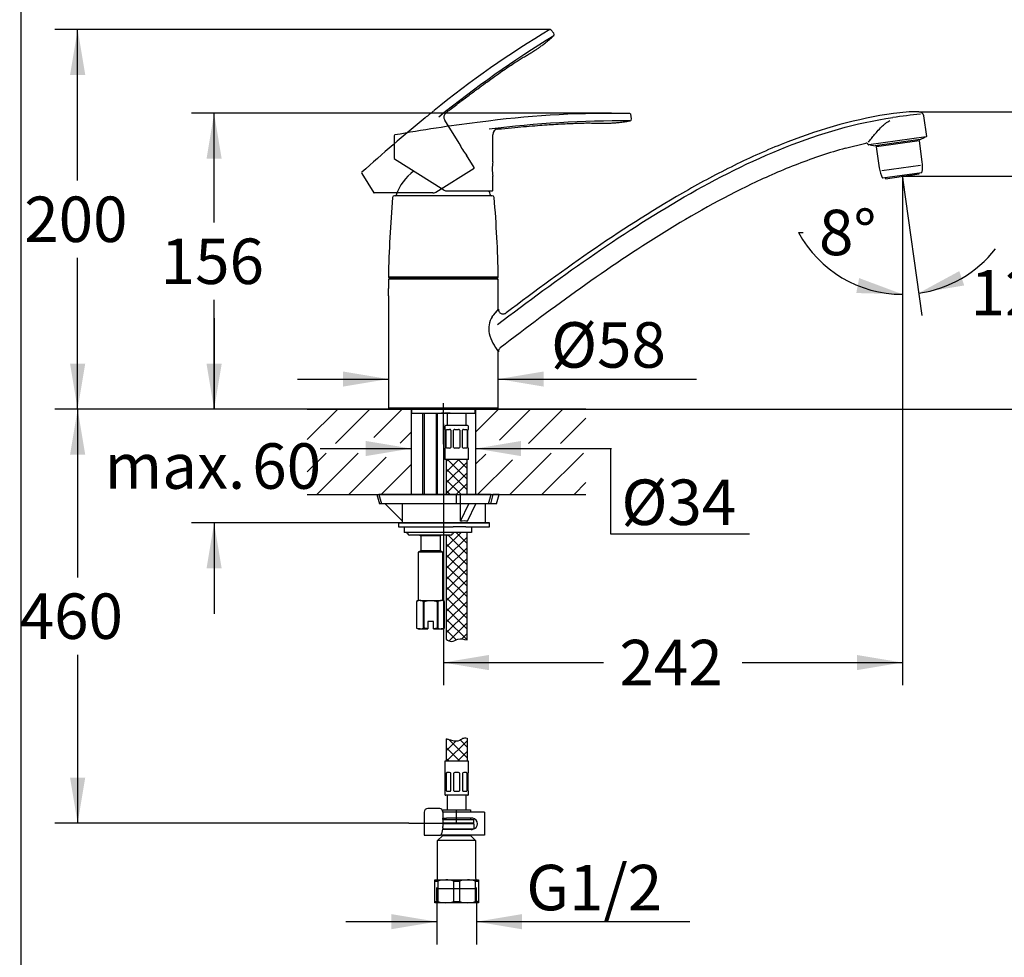
# Model space of a CAD drawing. Units: millimetres. Extents: x 6 to 203, y 5 to 291.
# Drawn here: x 6 to 136, y 69 to 193 of the extents above; entities that cross this region are included whole.
import ezdxf
from ezdxf.enums import TextEntityAlignment as Align
from ezdxf.lldxf.tags import DXFTag

# ---------------------------------------------------------------- set-up
doc = ezdxf.new("R2010")
doc.units = ezdxf.units.MM
for name, color, linetype in [('Default', 7, 'Continuous'), ('Layer1', 7, 'Continuous'), ('Layer12', 7, 'Continuous'), ('Layer3', 7, 'Continuous'), ('Layer4', 7, 'Continuous'), ('Layer6', 7, 'Continuous'), ('Layer7', 7, 'Continuous'), ('MDS_Layer_19', 7, 'Continuous'), ('MDS_Layer_20', 7, 'Continuous'), ('Standard', 7, 'Continuous'), ('ﾃﾞﾌｫﾙﾄ', 7, 'Continuous')]:
    doc.layers.add(name, color=color, linetype=linetype)
doc.styles.add('SEACAD_Arial', font='arial.ttf')
tags = doc.linetypes.add('CENTER2', pattern=[28.575, 19.05, -3.175, 3.175, -3.175]).pattern_tags.tags
tags[10:11] = [DXFTag(74, 4), DXFTag(75, 0), DXFTag(340, '0'), DXFTag(46, 0.0), DXFTag(50, 0.0), DXFTag(44, 0.0), DXFTag(45, 0.0)]
tags[8:9] = [DXFTag(74, 4), DXFTag(75, 0), DXFTag(340, '0'), DXFTag(46, 0.0), DXFTag(50, 0.0), DXFTag(44, 0.0), DXFTag(45, 0.0)]
tags[6:7] = [DXFTag(74, 4), DXFTag(75, 0), DXFTag(340, '0'), DXFTag(46, 0.0), DXFTag(50, 0.0), DXFTag(44, 0.0), DXFTag(45, 0.0)]
tags[4:5] = [DXFTag(74, 4), DXFTag(75, 0), DXFTag(340, '0'), DXFTag(46, 0.0), DXFTag(50, 0.0), DXFTag(44, 0.0), DXFTag(45, 0.0)]
tags = doc.linetypes.add('HIDDEN2', pattern=[4.7625, 3.175, -1.5875]).pattern_tags.tags
tags[6:7] = [DXFTag(74, 4), DXFTag(75, 0), DXFTag(340, '0'), DXFTag(46, 0.0), DXFTag(50, 0.0), DXFTag(44, 0.0), DXFTag(45, 0.0)]
tags[4:5] = [DXFTag(74, 4), DXFTag(75, 0), DXFTag(340, '0'), DXFTag(46, 0.0), DXFTag(50, 0.0), DXFTag(44, 0.0), DXFTag(45, 0.0)]
doc.dimstyles.new('TPI_1_4', dxfattribs={"dimtxt": 6, "dimasz": 6, "dimexe": 3, "dimexo": 0, "dimgap": 1.5, "dimtad": 0, "dimtih": 1, "dimtoh": 1, "dimdec": 0, "dimlfac": 4, "dimtxsty": 'SEACAD_Arial', "dimblk1": '_SE_FILLED', "dimblk2": '_SE_FILLED', "dimsah": 1, "dimcen": 3, "dimadec": 0, "dimazin": 0, "dimtfac": 0.7, "dimtdec": 3, "dimtofl": 0, "dimtmove": 0, "dimatfit": 3, "dimfxl": 1, "dimtolj": 1, "dimarcsym": 0})

# ---------------------------------------------------------------- blocks, each defined once
blk = doc.blocks.new('DMBLK81')
at = {"layer": 'Layer3', "linetype": 'Continuous'}
for points in [[(52.09, 135.55), (58.09, 136.55), (52.09, 137.55)], [(72.59, 135.55), (72.59, 137.55), (66.59, 136.55)]]:
    blk.add_hatch(color=7, dxfattribs=at).paths.add_polyline_path(points)
at = {"layer": 'Layer3', "color": 7, "linetype": 'Continuous'}
for p, q in [((46.09, 136.55), (58.09, 136.55)), ((66.59, 136.55), (84.54, 136.55))]:
    blk.add_line(p, q, dxfattribs=at)
blk = doc.blocks.new('_SE_FILLED')
at = {"color": 0}
blk.add_line((0, 0), (-1, 0), dxfattribs=at)
blk.add_solid([(0, 0), (-1, -0.1665), (-1, 0.1665), (0, 0)], dxfattribs=at)
blk = doc.blocks.new('DMBLK82')
at = {"layer": 'Layer3', "linetype": 'Continuous'}
for points in [[(31.1, 174.79), (33.1, 174.79), (32.1, 180.79)], [(31.1, 147.74), (32.1, 141.74), (33.1, 147.74)]]:
    blk.add_hatch(color=7, dxfattribs=at).paths.add_polyline_path(points)
at = {"layer": 'Layer3', "color": 7, "linetype": 'Continuous'}
for p, q in [((84.51, 180.79), (29.1, 180.79)), ((32.1, 166.36), (32.1, 180.79)), ((32.1, 141.74), (32.1, 156.16)), ((44.39, 141.74), (29.1, 141.74))]:
    blk.add_line(p, q, dxfattribs=at)
at = {"layer": 'Layer3', "color": 7, "linetype": 'Continuous', "style": 'SEACAD_Arial'}
blk.add_text('156', height=6, dxfattribs=at).set_placement((25.05, 164.26), align=Align.TOP_LEFT)
blk = doc.blocks.new('DMBLK83')
at = {"layer": 'Layer3', "linetype": 'Continuous'}
for points in [[(13.1, 185.86), (15.1, 185.86), (14.1, 191.86)], [(13.1, 147.74), (14.1, 141.74), (15.1, 147.74)]]:
    blk.add_hatch(color=7, dxfattribs=at).paths.add_polyline_path(points)
at = {"layer": 'Layer3', "color": 7, "linetype": 'Continuous'}
for p, q in [((76.43, 191.86), (11.1, 191.86)), ((14.1, 171.9), (14.1, 191.86)), ((14.1, 141.74), (14.1, 161.7)), ((44.39, 141.74), (11.1, 141.74))]:
    blk.add_line(p, q, dxfattribs=at)
at = {"layer": 'Layer3', "color": 7, "linetype": 'Continuous', "style": 'SEACAD_Arial'}
blk.add_text('200', height=6, dxfattribs=at).set_placement((7.05, 169.8), align=Align.TOP_LEFT)
blk = doc.blocks.new('DMBLK84')
at = {"layer": 'Layer3', "linetype": 'Continuous'}
for points in [[(152.23, 175), (151.23, 181), (150.23, 175)], [(152.23, 147.74), (150.23, 147.74), (151.23, 141.74)]]:
    blk.add_hatch(color=7, dxfattribs=at).paths.add_polyline_path(points)
at = {"layer": 'Layer3', "color": 7, "linetype": 'Continuous'}
for p, q in [((125.68, 181), (154.23, 181)), ((151.23, 166.47), (151.23, 181)), ((151.23, 141.74), (151.23, 156.27)), ((81.14, 141.74), (154.23, 141.74))]:
    blk.add_line(p, q, dxfattribs=at)
at = {"layer": 'Layer3', "color": 7, "linetype": 'Continuous', "style": 'SEACAD_Arial'}
blk.add_text('157', height=6, dxfattribs=at).set_placement((144.19, 164.37), align=Align.TOP_LEFT)
blk = doc.blocks.new('DMBLK85')
at = {"layer": 'Layer3', "linetype": 'Continuous'}
for points in [[(139.93, 166.48), (138.93, 172.48), (137.93, 166.48)], [(139.93, 147.74), (137.93, 147.74), (138.93, 141.74)]]:
    blk.add_hatch(color=7, dxfattribs=at).paths.add_polyline_path(points)
at = {"layer": 'Layer3', "color": 7, "linetype": 'Continuous'}
for p, q in [((122.89, 172.48), (141.93, 172.48)), ((138.93, 162.21), (138.93, 172.48)), ((138.93, 141.74), (138.93, 152.01)), ((81.14, 141.74), (141.93, 141.74))]:
    blk.add_line(p, q, dxfattribs=at)
at = {"layer": 'Layer3', "color": 7, "linetype": 'Continuous', "style": 'SEACAD_Arial'}
blk.add_text('123', height=6, dxfattribs=at).set_placement((131.88, 160.11), align=Align.TOP_LEFT)
blk = doc.blocks.new('DMBLK86')
at = {"layer": 'Layer3', "linetype": 'Continuous'}
for points in [[(130.4, 159.96), (125.05, 157.06), (131.05, 158.07)], [(116.81, 157.07), (122.89, 156.91), (117.19, 159.04)]]:
    blk.add_hatch(color=7, dxfattribs=at).paths.add_polyline_path(points)
at = {"layer": 'Layer3', "color": 7, "linetype": 'Continuous'}
for p, q in [((122.89, 172.09), (122.89, 153.91)), ((122.96, 171.95), (125.47, 154.09)), ((109.19, 165.06), (109.79, 165.06))]:
    blk.add_line(p, q, dxfattribs=at)
for start, end in [(208.4486, 270), (278, 322.1421)]:
    blk.add_arc((122.89, 172.48), 15.58, start, end, dxfattribs=at)
at = {"layer": 'Layer3', "color": 7, "linetype": 'Continuous', "style": 'SEACAD_Arial'}
blk.add_text('8°', height=6, dxfattribs=at).set_placement((111.89, 168.06), align=Align.TOP_LEFT)
blk = doc.blocks.new('DMBLK87')
at = {"layer": 'Layer3', "linetype": 'Continuous'}
for points in [[(68.34, 107.31), (68.34, 109.31), (62.34, 108.31)], [(116.89, 107.31), (122.89, 108.31), (116.89, 109.31)]]:
    blk.add_hatch(color=7, dxfattribs=at).paths.add_polyline_path(points)
at = {"layer": 'Layer3', "color": 7, "linetype": 'Continuous'}
for p, q in [((122.89, 172.09), (122.89, 105.31)), ((62.34, 139.83), (62.34, 105.31)), ((62.34, 108.31), (83.47, 108.31)), ((101.76, 108.31), (122.89, 108.31))]:
    blk.add_line(p, q, dxfattribs=at)
at = {"layer": 'Layer3', "color": 7, "linetype": 'Continuous', "style": 'SEACAD_Arial'}
blk.add_text('242', height=6, dxfattribs=at).set_placement((85.57, 111.31), align=Align.TOP_LEFT)
blk = doc.blocks.new('DMBLK88')
at = {"layer": 'Layer3', "linetype": 'Continuous'}
for points in [[(31.1, 147.74), (32.1, 141.74), (33.1, 147.74)], [(31.1, 120.74), (33.1, 120.74), (32.1, 126.74)]]:
    blk.add_hatch(color=7, dxfattribs=at).paths.add_polyline_path(points)
at = {"layer": 'Layer3', "color": 7, "linetype": 'Continuous'}
for p, q in [((32.1, 153.74), (32.1, 141.74)), ((81.14, 141.74), (29.1, 141.74)), ((68.41, 126.74), (29.1, 126.74)), ((32.1, 126.74), (32.1, 114.74))]:
    blk.add_line(p, q, dxfattribs=at)
at = {"layer": 'Layer3', "color": 7, "linetype": 'Continuous', "style": 'SEACAD_Arial'}
for s, p in [('60', (37.13, 137.24)), ('max.', (17.67, 137.24))]:
    blk.add_text(s, height=6, dxfattribs=at).set_placement(p, align=Align.TOP_LEFT)
blk = doc.blocks.new('DMBLK92')
at = {"layer": 'Layer12', "linetype": 'Continuous'}
for points in [[(49.09, 146.72), (49.09, 144.72), (55.09, 145.72)], [(75.59, 146.72), (69.59, 145.72), (75.59, 144.72)]]:
    blk.add_hatch(color=7, dxfattribs=at).paths.add_polyline_path(points)
at = {"layer": 'Layer12', "color": 7, "linetype": 'Continuous'}
for p, q in [((43.09, 145.72), (55.09, 145.72)), ((69.59, 145.72), (95.75, 145.72))]:
    blk.add_line(p, q, dxfattribs=at)
at = {"layer": 'Layer12', "color": 7, "linetype": 'Continuous', "style": 'SEACAD_Arial'}
blk.add_text('Ø58', height=6, dxfattribs=at).set_placement((76.54, 153.22), align=Align.TOP_LEFT)
blk = doc.blocks.new('DMBLK93')
at = {"layer": 'ﾃﾞﾌｫﾙﾄ', "linetype": 'Continuous'}
for points in [[(55.47, 73.12), (61.47, 74.12), (55.47, 75.12)], [(72.71, 73.12), (72.71, 75.12), (66.71, 74.12)]]:
    blk.add_hatch(color=7, dxfattribs=at).paths.add_polyline_path(points)
at = {"layer": 'ﾃﾞﾌｫﾙﾄ', "color": 7, "linetype": 'Continuous'}
for p, q in [((61.47, 76.91), (61.47, 71.12)), ((66.71, 76.91), (66.71, 71.12)), ((61.47, 74.12), (49.47, 74.12)), ((94.84, 74.12), (66.71, 74.12))]:
    blk.add_line(p, q, dxfattribs=at)
at = {"layer": 'ﾃﾞﾌｫﾙﾄ', "color": 7, "linetype": 'Continuous', "style": 'SEACAD_Arial'}
blk.add_text('G1/2', height=6, dxfattribs=at).set_placement((73.28, 81.62), align=Align.TOP_LEFT)
blk = doc.blocks.new('DMBLK94')
at = {"layer": 'Layer3', "linetype": 'Continuous'}
for points in [[(13.1, 135.74), (15.1, 135.74), (14.1, 141.74)], [(13.1, 93.12), (14.1, 87.12), (15.1, 93.12)]]:
    blk.add_hatch(color=7, dxfattribs=at).paths.add_polyline_path(points)
at = {"layer": 'Layer3', "color": 7, "linetype": 'Continuous'}
for p, q in [((44.39, 141.74), (11.1, 141.74)), ((14.1, 141.74), (14.1, 119.53)), ((14.1, 109.33), (14.1, 87.12)), ((57.77, 87.12), (11.1, 87.12))]:
    blk.add_line(p, q, dxfattribs=at)
at = {"layer": 'Layer3', "color": 7, "linetype": 'Continuous', "style": 'SEACAD_Arial'}
blk.add_text('460', height=6, dxfattribs=at).set_placement((6.45, 117.43), align=Align.TOP_LEFT)

msp = doc.modelspace()

# ---------------------------------------------------------------- hatches: boundary and pattern name
at = {"layer": 'Layer12', "linetype": 'Continuous'}
h = msp.add_hatch(dxfattribs=at)
h.set_pattern_fill('LINE', scale=0.9449, angle=45, style=0)
h.paths.add_polyline_path([(51.43, 138.37), (58.09, 136.98), (58.09, 141.74), (44.39, 141.74), (44.39, 130.49), (58.09, 130.49), (58.09, 136.12), (51.43, 134.69), (51.43, 135.96), (45.45, 135.96), (45.45, 137.2), (51.43, 137.2)])
h = msp.add_hatch(dxfattribs=at)
h.set_pattern_fill('LINE', scale=0.94488, angle=45, style=0)
h.paths.add_polyline_path([(73.26, 137.2), (81.14, 137.2), (81.14, 141.74), (66.59, 141.74), (66.59, 136.98), (73.26, 138.37)])
h = msp.add_hatch(dxfattribs=at)
h.set_pattern_fill('LINE', scale=0.94488, angle=45, style=0)
h.paths.add_polyline_path([(73.26, 135.96), (73.26, 134.69), (66.59, 136.12), (66.59, 130.49), (68.64, 130.49), (81.14, 130.49), (81.14, 135.96)])
at = {"layer": 'Layer3', "linetype": 'Continuous'}
h = msp.add_hatch(dxfattribs=at)
h.set_pattern_fill('NET', scale=0.31496, angle=45, style=0)
h.paths.add_polyline_path([(65.47, 135.1), (62.72, 135.1), (62.72, 130.49), (64.09, 130.49), (64.55, 130.49), (65.47, 130.49)])
h = msp.add_hatch(dxfattribs=at)
h.set_pattern_fill('NET', scale=0.31496, angle=45, style=0)
edge = h.paths.add_edge_path()
edge.add_spline(control_points=[(62.72, 111.38), (62.97, 111.25), (63.2, 111.09), (63.43, 111.1), (63.71, 111.1), (63.98, 111.32), (64.26, 111.41), (64.64, 111.52), (65.03, 111.37), (65.47, 111.29)], knot_values=[0, 0, 0, 0, 0.298886, 0.298886, 0.298886, 0.500233, 0.500233, 0.500233, 1, 1, 1, 1], degree=3, periodic=0)
edge.add_line((65.47, 111.29), (65.47, 125.49))
edge.add_line((65.47, 125.49), (65.29, 125.49))
edge.add_line((65.29, 125.49), (63.77, 125.49))
edge.add_arc((63.77, 125.24), 0.25, 90, 165.5225)
edge.add_arc((63.29, 125.37), 0.25, 270, 345.5225, ccw=False)
edge.add_line((63.29, 125.12), (63.04, 125.12))
edge.add_line((63.04, 125.12), (62.72, 125.12))
edge.add_line((62.72, 125.12), (62.72, 111.38))
at = {"layer": 'Layer7', "linetype": 'Continuous'}
h = msp.add_hatch(dxfattribs=at)
h.set_pattern_fill('NET', scale=0.31496, angle=45, style=0)
edge = h.paths.add_edge_path()
edge.add_line((62.72, 95.3), (65.47, 95.3))
edge.add_line((65.47, 95.3), (65.47, 98.35))
edge.add_spline(control_points=[(65.47, 98.35), (65.27, 98.36), (64.89, 98.38), (64.41, 97.92), (63.53, 97.97), (62.99, 98.23), (62.74, 98.24), (62.72, 98.24)], knot_values=[0, 0, 0, 0, 0.186741, 0.360371, 0.74424, 0.979591, 1, 1, 1, 1], degree=3, periodic=0)
edge.add_line((62.72, 98.24), (62.72, 95.3))

# ---------------------------------------------------------------- linework, layer by layer
at = {"layer": 'Default', "color": 7, "linetype": 'Continuous'}
for p, q in [((59.81, 88.55), (59.81, 85.55)), ((61.03, 89.05), (60.31, 89.05)), ((61.29, 89.05), (61.03, 89.05)), ((61.86, 89.05), (61.29, 89.05)), ((62.27, 88.55), (62.27, 86.67)), ((62.74, 88.55), (62.27, 88.55)), ((65.81, 88.55), (62.74, 88.55)), ((66.22, 88.55), (65.81, 88.55)), ((67.34, 88.55), (66.22, 88.55)), ((67.79, 88.55), (67.34, 88.55)), ((67.79, 88.55), (67.79, 85.55)), ((62.27, 87.8), (62.74, 87.8)), ((62.27, 87.12), (66.27, 87.12)), ((66.34, 87.05), (62.27, 87.05)), ((65.81, 87.8), (62.74, 87.8)), ((66.09, 87.8), (65.81, 87.8)), ((66.27, 87.12), (66.34, 87.05)), ((66.34, 87.05), (66.34, 86.37)), ((62.26, 86.5), (62.09, 85.71)), ((62.74, 86.3), (62.21, 86.3)), ((62.23, 86.37), (66.34, 86.37)), ((66.1, 86.3), (62.48, 86.3)), ((66.03, 86.3), (66.09, 86.3)), ((66.34, 86.37), (66.3, 86.33)), ((59.81, 85.55), (60.02, 85.55)), ((60.02, 85.55), (60.75, 85.55)), ((60.75, 85.55), (61.44, 85.55)), ((61.44, 85.55), (61.96, 85.55)), ((61.59, 84.82), (62.22, 85.45)), ((66.59, 84.82), (61.59, 84.82)), ((61.59, 79.87), (61.59, 84.82)), ((62.74, 85.55), (62, 85.55)), ((62.22, 85.45), (62.22, 85.55)), ((65.97, 85.45), (62.22, 85.45)), ((65.81, 85.55), (62.74, 85.55)), ((66.22, 85.55), (65.81, 85.55)), ((65.97, 85.55), (65.97, 85.45)), ((66.59, 84.82), (65.97, 85.45)), ((67.34, 85.55), (66.22, 85.55)), ((66.59, 84.82), (66.59, 79.87)), ((67.79, 85.55), (67.34, 85.55)), ((61.22, 79.48), (61.22, 79.62)), ((61.22, 79.62), (62.66, 79.62)), ((61.22, 76.77), (61.22, 79.48)), ((61.22, 79.48), (61.6, 79.48)), ((61.6, 79.48), (61.6, 76.77)), ((62.66, 79.62), (65.53, 79.62)), ((63.72, 76.77), (63.72, 79.48)), ((63.72, 79.48), (64.47, 79.48)), ((64.47, 79.48), (64.47, 76.77)), ((65.53, 79.62), (66.97, 79.62)), ((66.59, 76.77), (66.59, 79.48)), ((66.59, 79.48), (66.97, 79.48)), ((66.97, 79.62), (66.97, 79.48)), ((66.97, 79.48), (66.97, 76.77)), ((61.22, 76.77), (61.6, 76.77)), ((61.22, 76.62), (61.22, 76.77)), ((63.72, 76.77), (64.47, 76.77)), ((66.59, 76.77), (66.97, 76.77)), ((66.97, 76.77), (66.97, 76.62)), ((62.66, 76.62), (61.22, 76.62)), ((65.53, 76.62), (62.66, 76.62)), ((66.97, 76.62), (65.53, 76.62))]:
    msp.add_line(p, q, dxfattribs=at)
at = {"layer": 'Default', "color": 7, "linetype": 'HIDDEN2'}
msp.add_line((61.47, 78.5), (66.71, 78.5), dxfattribs=at)
at = {"layer": 'Default', "color": 7, "linetype": 'Continuous'}
for centre, radius, start, end in [((60.31, 88.55), 0.5, 90, 180), ((66.09, 87.05), 0.749, 80.1708, 90.0074), ((66.09, 87.05), 0.75, 279.8219, 80.1781), ((66.09, 87.05), 0.749, 269.9926, 279.8292), ((61.34, 79.87), 0.25, 270, 0), ((62.68, 75.5), 4.12, 90.2895, 105.2092), ((62.63, 75.47), 4.16, 74.8512, 89.65), ((65.55, 75.5), 4.12, 90.2895, 105.2092), ((65.51, 75.47), 4.16, 74.8512, 89.65), ((66.84, 79.87), 0.25, 180, 270), ((62.68, 80.78), 4.16, 254.8512, 269.65), ((62.64, 80.75), 4.12, 270.2895, 285.2092), ((65.56, 80.78), 4.16, 254.8512, 269.65), ((65.51, 80.75), 4.12, 270.2895, 285.2092)]:
    msp.add_arc(centre, radius, start, end, dxfattribs=at)
for centre, major_axis, ratio, start_param, end_param in [((61.86, 88.55), (0, -0.5), 0.819152, 1.570796, 3.141593), ((61.99, 86.67), (0, -0.5), 0.573576, 1.22173, 1.570796), ((61.96, 85.8), (0, 0.25), 0.573576, 3.141593, 4.363323)]:
    msp.add_ellipse(centre, major_axis=major_axis, ratio=ratio, start_param=start_param, end_param=end_param, dxfattribs=at)
at = {"layer": 'Layer1', "color": 7, "linetype": 'Continuous'}
for p, q in [((120.19, 173.22), (125.29, 173.94)), ((57.77, 87.12), (62.27, 87.12))]:
    msp.add_line(p, q, dxfattribs=at)
at = {"layer": 'Layer1', "color": 7, "linetype": 'CENTER2'}
msp.add_line((122.89, 172.48), (122.89, 172.09), dxfattribs=at)
at = {"layer": 'Layer12', "color": 7, "linetype": 'Continuous'}
for p, q in [((84.41, 136.52), (84.41, 125.31)), ((84.41, 125.31), (102.71, 125.31))]:
    msp.add_line(p, q, dxfattribs=at)
at = {"layer": 'Layer3', "color": 7, "linetype": 'Continuous'}
for p, q in [((125.06, 181), (125.68, 181)), ((122.89, 172.48), (122.96, 171.95))]:
    msp.add_line(p, q, dxfattribs=at)
at = {"layer": 'Layer3', "color": 7, "linetype": 'CENTER2'}
for p, q in [((62.34, 137.11), (62.34, 142.55)), ((64.09, 87.12), (64.09, 88.87))]:
    msp.add_line(p, q, dxfattribs=at)
at = {"layer": 'Layer4', "color": 7, "linetype": 'HIDDEN2'}
for p, q in [((76.92, 191.35), (76.54, 191.82)), ((64.41, 176.84), (62.52, 179.87)), ((64.42, 176.82), (64.42, 176.83)), ((66.41, 173.65), (65.41, 175.24)), ((51.58, 172.85), (53.17, 170.3)), ((61.33, 170.39), (66.39, 173.54)), ((60.94, 170.27), (53.23, 170.27))]:
    msp.add_line(p, q, dxfattribs=at)
at = {"layer": 'Layer4', "color": 7, "linetype": 'Continuous'}
for p, q in [((87.14, 180.06), (87.07, 180.65)), ((125.68, 180.46), (126.06, 177.73)), ((68.85, 174.38), (68.85, 177.96)), ((55.85, 177.8), (55.85, 174.8)), ((115.4, 176.18), (118.09, 176.85)), ((126.02, 177.67), (118.45, 176.61)), ((125.24, 177.33), (119.29, 176.5)), ((119.47, 176.4), (125.09, 177.19)), ((124.86, 177.15), (124.84, 177.28)), ((125.52, 174.4), (125.13, 177.15)), ((125.24, 177.33), (125.88, 177.65)), ((118.58, 176.62), (119.29, 176.5)), ((119.44, 176.35), (119.83, 173.6)), ((119.69, 176.55), (119.71, 176.43)), ((62.42, 170.66), (55.88, 174.74)), ((68.85, 174.36), (68.85, 174.38)), ((125.47, 172.95), (120.27, 172.22)), ((120.66, 172.16), (125.12, 172.78)), ((125.12, 172.78), (125.1, 172.9)), ((68.85, 170.62), (68.85, 172.5)), ((120.65, 172.27), (120.66, 172.16)), ((62.82, 170.54), (68.78, 170.54)), ((68.8, 169.9), (55.89, 169.9)), ((69.59, 158.88), (55.09, 158.88)), ((55.09, 158.88), (55.09, 157.68)), ((69.59, 159.15), (55.1, 159.15)), ((55.12, 159.15), (55.24, 159.03)), ((55.22, 159), (55.22, 158.9)), ((69.44, 159.03), (55.24, 159.03)), ((69.44, 159.03), (55.24, 159.03)), ((69.44, 159.03), (69.57, 159.15)), ((69.47, 158.9), (69.47, 159)), ((69.59, 154.9), (69.59, 158.88)), ((55.09, 156.68), (55.09, 141.88)), ((69.59, 141.88), (69.59, 149.39)), ((69.59, 141.88), (55.09, 141.88)), ((69.59, 141.88), (55.09, 141.88)), ((55.72, 141.88), (55.72, 141.87)), ((68.84, 141.74), (55.84, 141.74)), ((68.97, 141.87), (68.97, 141.88))]:
    msp.add_line(p, q, dxfattribs=at)
at = {"layer": 'Layer4', "color": 7, "linetype": 'HIDDEN2'}
for centre, radius, start, end in [((143.13, 80.43), 129.88, 120.9248, 129.1627), ((153.73, 66.44), 146.36, 121.6671, 128.9421), ((76.45, 191.74), 0.124, 40.1546, 99.1504), ((76.72, 191.2), 0.249, 321.6553, 39.2403), ((172.56, 42.26), 178.06, 128.7487, 129.2334), ((63.15, 180.28), 0.739, 127.5646, 212.8078), ((205.02, 3.2), 228.85, 129.3432, 132.0977), ((64.38, 176.82), 0.0433, 23.3607, 26.7354), ((71.11, 179.91), 7.36, 204.7365, 219.398), ((51.68, 172.91), 0.125, 132.0368, 210.4709), ((66.35, 173.61), 0.075, 302, 33.2184), ((53.23, 170.35), 0.075, 216.9968, 270.0016), ((60.94, 171.02), 0.75, 270, 302)]:
    msp.add_arc(centre, radius, start, end, dxfattribs=at)
at = {"layer": 'Layer4', "color": 7, "linetype": 'Continuous'}
for centre, radius, start, end in [((84.51, 50.9), 129.88, 88.9248, 97.1627), ((86.95, 180.64), 0.124, 8.1546, 67.1504), ((131.04, 115.31), 65.6, 95.0468, 98.2596), ((96.07, -47.38), 228.85, 97.3432, 100.0977), ((89.24, 2.94), 178.06, 96.7487, 97.2334), ((86.09, 33.42), 146.36, 89.6671, 96.9421), ((86.9, 180.03), 0.249, 289.6553, 7.2403), ((69.59, 177.97), 0.739, 95.5646, 180.8078), ((55.97, 177.8), 0.125, 100.0368, 178.4709), ((118.14, 176.6), 0.25, 9.7726, 102.6052), ((118.44, 176.65), 0.05, 189.7726, 278), ((125.1, 177.15), 0.0375, 8, 98), ((126.01, 177.72), 0.05, 278, 8), ((119.48, 176.36), 0.0375, 98, 188), ((55.92, 174.8), 0.075, 184.9968, 238.0016), ((76.15, 173.44), 7.36, 172.7365, 187.398), ((68.81, 174.38), 0.0433, 351.3607, 354.7354), ((121.31, 173.81), 4.25, 348.2501, 8), ((62.34, 167.88), 6.58, 126.5623, 161.2904), ((124.04, 174.2), 4.25, 188, 207.7499), ((62.82, 171.29), 0.75, 238, 270), ((62.34, 167.88), 6.58, 18.7096, 24.011), ((68.78, 170.62), 0.075, 270, 1.2184), ((228.22, 155.5), 173.17, 175.3055, 178.7922), ((55.89, 169.65), 0.25, 90, 175.3055), ((56, 170.03), 0.125, 270, 341.2904), ((68.69, 170.03), 0.125, 198.7096, 270), ((68.8, 169.65), 0.25, 4.6945, 90), ((-103.54, 155.5), 173.17, 1.2078, 4.6945), ((55.24, 159), 0.025, 90, 180), ((55.24, 158.9), 0.025, 180, 270), ((69.44, 159), 0.025, 0, 90), ((69.44, 158.9), 0.025, 270, 0), ((47.86, 157.18), 7.25, 356.0458, 3.9542), ((8.59, 203.81), 78.17, 320.3712, 321.3068), ((71.35, 152.31), 3.03, 147.2853, 191.1974), ((71.35, 152.31), 3.03, 147.2853, 191.1974), ((75.94, 154.1), 7.93, 197.4581, 216.9778), ((75.94, 154.1), 7.93, 197.4581, 216.8273), ((55.84, 141.87), 0.125, 180, 270), ((68.84, 141.87), 0.125, 270, 0)]:
    msp.add_arc(centre, radius, start, end, dxfattribs=at)
at = {"layer": 'Layer4', "color": 7, "linetype": 'HIDDEN2'}
msp.add_open_spline([(62.7, 180.86), (62.84, 180.97), (63.39, 181.41), (64.43, 182.21), (65.69, 183.15), (66.84, 184.01), (67.87, 184.76), (68.87, 185.48), (69.8, 186.14), (70.68, 186.75), (71.43, 187.25), (72.06, 187.66), (72.62, 188.02), (73.14, 188.32), (73.65, 188.61), (74.13, 188.9), (74.57, 189.19), (74.98, 189.47), (75.38, 189.76), (75.84, 190.11), (76.35, 190.54), (76.68, 190.83), (76.88, 191)], degree=3, knots=[0, 0, 0, 0, 0.028361, 0.128565, 0.219114, 0.300709, 0.374119, 0.440107, 0.510444, 0.571488, 0.623377, 0.66625, 0.700573, 0.738126, 0.769381, 0.800436, 0.834816, 0.859313, 0.886881, 0.919278, 0.95919, 1, 1, 1, 1], dxfattribs=at)
at = {"layer": 'Layer4', "color": 7, "linetype": 'Continuous'}
for points, knots in [([(121.72, 180.76), (116.91, 180.08), (112.27, 178.76), (105.51, 176.14), (103.28, 175.16), (98.92, 173.04), (96.78, 171.9), (90.46, 168.32), (86.37, 165.7), (78.38, 160.23), (74.47, 157.36), (70.61, 154.44)], [0, 0, 0, 0, 0.25, 0.25, 0.375, 0.375, 0.5, 0.5, 0.75, 0.75, 1, 1, 1, 1]), ([(125.06, 181), (124.5, 181), (123.94, 180.98), (122.83, 180.9), (122.28, 180.84), (121.72, 180.76)], [0, 0, 0, 0, 0.5, 0.5, 1, 1, 1, 1]), ([(125.06, 181), (125.13, 181), (125.21, 180.99), (125.31, 180.95), (125.35, 180.93), (125.41, 180.89), (125.44, 180.87), (125.5, 180.82), (125.52, 180.8), (125.57, 180.74), (125.59, 180.71), (125.63, 180.64), (125.64, 180.61), (125.66, 180.54), (125.67, 180.5), (125.68, 180.46)], [0, 0, 0, 0, 0.25, 0.25, 0.375, 0.375, 0.5, 0.5, 0.625, 0.625, 0.75, 0.75, 0.875, 0.875, 1, 1, 1, 1]), ([(69.5, 152.91), (73.46, 155.93), (77.47, 158.89), (85.64, 164.55), (89.81, 167.26), (98.43, 172.23), (102.91, 174.5), (112.08, 178.15), (116.75, 179.53), (121.61, 180.23)], [0, 0, 0, 0, 0.25, 0.25, 0.5, 0.5, 0.75, 0.75, 1, 1, 1, 1]), ([(69.52, 178.7), (69.7, 178.72), (70.4, 178.8), (71.71, 178.92), (73.27, 179.06), (74.7, 179.18), (75.98, 179.27), (77.2, 179.35), (78.35, 179.41), (79.41, 179.46), (80.32, 179.49), (81.07, 179.51), (81.73, 179.51), (82.33, 179.49), (82.91, 179.47), (83.48, 179.46), (84, 179.47), (84.5, 179.5), (84.99, 179.53), (85.57, 179.59), (86.23, 179.67), (86.66, 179.74), (86.92, 179.78)], [0, 0, 0, 0, 0.028361, 0.128565, 0.219114, 0.300709, 0.374119, 0.440107, 0.510444, 0.571488, 0.623377, 0.66625, 0.700573, 0.738126, 0.769381, 0.800436, 0.834816, 0.859313, 0.886881, 0.919278, 0.95919, 1, 1, 1, 1]), ([(118.42, 176.97), (118.55, 177.14), (118.8, 177.46), (119.23, 177.99), (119.7, 178.55), (120.24, 179.11), (120.62, 179.43), (120.96, 179.68), (121.12, 179.76), (121.24, 179.83)], [0, 0, 0, 0, 0.156227, 0.317369, 0.497866, 0.685452, 0.810251, 0.909269, 1, 1, 1, 1]), ([(115.4, 176.18), (113.27, 175.59), (111.18, 174.89), (107.05, 173.3), (105.03, 172.41), (99.06, 169.56), (95.22, 167.39), (87.71, 162.75), (84.06, 160.28), (76.87, 155.16), (73.34, 152.52), (69.85, 149.83)], [0, 0, 0, 0, 0.125, 0.125, 0.25, 0.25, 0.5, 0.5, 0.75, 0.75, 1, 1, 1, 1]), ([(68.8, 153.95), (68.92, 154.09), (69.03, 154.23), (69.23, 154.47), (69.32, 154.58), (69.46, 154.75), (69.51, 154.82), (69.57, 154.89), (69.58, 154.91), (69.59, 154.92)], [0, 0, 0, 0, 0.2831368, 0.2831368, 0.5662735, 0.5662735, 0.8494103, 0.8494103, 1, 1, 1, 1]), ([(69.61, 154.94), (69.61, 154.88), (69.61, 154.82), (69.64, 154.74), (69.65, 154.71), (69.67, 154.66), (69.68, 154.63), (69.73, 154.56), (69.77, 154.51), (69.85, 154.44), (69.9, 154.4), (70.01, 154.35), (70.06, 154.33), (70.15, 154.32), (70.17, 154.31), (70.23, 154.31), (70.26, 154.31), (70.35, 154.32), (70.4, 154.33), (70.51, 154.37), (70.56, 154.4), (70.61, 154.44)], [0, 0, 0, 0, 0.125, 0.125, 0.1875, 0.1875, 0.25, 0.25, 0.375, 0.375, 0.5, 0.5, 0.625, 0.625, 0.6875, 0.6875, 0.75, 0.75, 0.875, 0.875, 1, 1, 1, 1]), ([(69.85, 149.83), (69.81, 149.8), (69.78, 149.76), (69.72, 149.69), (69.69, 149.65), (69.63, 149.52), (69.61, 149.43), (69.61, 149.33)], [0, 0, 0, 0, 0.25, 0.25, 0.5, 0.5, 1, 1, 1, 1])]:
    msp.add_open_spline(points, degree=3, knots=knots, dxfattribs=at)
at = {"layer": 'Layer6', "color": 7, "linetype": 'Continuous'}
for p, q in [((44.39, 141.74), (81.14, 141.74)), ((58.09, 141.74), (58.09, 130.49)), ((66.59, 141.74), (66.59, 130.49)), ((44.39, 130.49), (81.14, 130.49))]:
    msp.add_line(p, q, dxfattribs=at)
at = {"layer": 'Layer7', "color": 7, "linetype": 'Continuous'}
for p, q in [((58.16, 141.74), (58.16, 141.28)), ((66.53, 141.28), (66.53, 141.74)), ((58.21, 141.23), (66.48, 141.23)), ((59.59, 141.23), (59.59, 130.49)), ((59.79, 141.23), (59.79, 130.49)), ((61.4, 141.23), (61.4, 130.49)), ((61.59, 130.49), (61.59, 141.23)), ((62.11, 141.23), (62.36, 141.23)), ((62.36, 141.23), (62.11, 141.23)), ((63.22, 141.23), (62.48, 141.23)), ((62.49, 141.23), (62.87, 141.23)), ((62.84, 141.23), (62.84, 139.6)), ((62.87, 141.23), (62.9, 141.23)), ((65.34, 139.6), (65.34, 141.23)), ((62.53, 139.48), (62.53, 139.08)), ((62.53, 139.08), (62.55, 139.08)), ((62.59, 138.98), (62.59, 136.7)), ((65.53, 139.6), (62.66, 139.6)), ((62.72, 136.7), (62.72, 138.98)), ((62.83, 139.08), (63.17, 139.08)), ((63.34, 138.98), (63.34, 136.7)), ((63.66, 136.7), (63.66, 138.98)), ((63.86, 139.08), (64.33, 139.08)), ((64.53, 138.98), (64.53, 136.7)), ((64.85, 136.7), (64.85, 138.98)), ((65.02, 139.08), (65.35, 139.08)), ((65.46, 138.98), (65.46, 136.7)), ((65.59, 136.7), (65.59, 138.98)), ((65.64, 139.08), (65.66, 139.08)), ((65.66, 139.08), (65.66, 139.48)), ((62.55, 136.6), (62.53, 136.6)), ((62.53, 136.6), (62.53, 135.1)), ((63.17, 136.6), (62.83, 136.6)), ((64.33, 136.6), (63.86, 136.6)), ((65.35, 136.6), (65.02, 136.6)), ((65.64, 136.6), (65.66, 136.6)), ((65.66, 135.1), (65.66, 136.6)), ((65.66, 135.1), (62.53, 135.1)), ((62.72, 135.1), (62.72, 130.49)), ((65.47, 130.49), (65.47, 135.1)), ((53.57, 130.49), (53.83, 130.49)), ((53.57, 130.49), (53.92, 129.24)), ((53.83, 130.49), (54.18, 129.24)), ((64.09, 130.49), (53.83, 130.49)), ((64.09, 129.24), (64.09, 130.49)), ((64.09, 130.49), (64.55, 130.49)), ((64.55, 130.49), (64.55, 129.24)), ((68.64, 130.49), (64.55, 130.49)), ((68.31, 129.24), (68.64, 130.49)), ((68.88, 130.49), (68.56, 129.24)), ((68.64, 130.49), (68.88, 130.49)), ((69.69, 130.49), (68.88, 130.49)), ((69.34, 129.24), (69.69, 130.49)), ((69.35, 129.24), (69.69, 130.49)), ((69.69, 130.49), (69.69, 130.49)), ((54.18, 129.24), (53.92, 129.24)), ((64.09, 129.24), (54.18, 129.24)), ((56.94, 126.96), (54.66, 129.24)), ((56.94, 126.96), (56.94, 129.24)), ((64.55, 129.24), (64.09, 129.24)), ((68.31, 129.24), (64.55, 129.24)), ((64.6, 126.96), (64.6, 129.24)), ((64.6, 126.96), (65.7, 129.24)), ((65.54, 126.96), (66.64, 129.24)), ((67.91, 126.74), (67.91, 129.24)), ((68.56, 129.24), (68.31, 129.24)), ((69.34, 129.24), (68.56, 129.24)), ((69.34, 129.24), (69.35, 129.24)), ((56.41, 126.74), (68.41, 126.74)), ((56.41, 126.74), (56.41, 126.24)), ((56.41, 126.24), (63.63, 126.24)), ((56.91, 126.99), (56.91, 126.74)), ((57.16, 126.24), (57.16, 125.49)), ((65.29, 126.24), (63.63, 126.24)), ((65.29, 126.24), (66.04, 126.24)), ((66.04, 126.24), (66.04, 125.49)), ((66.04, 126.24), (68.41, 126.24)), ((68.41, 126.24), (68.41, 126.74)), ((63.04, 125.49), (57.16, 125.49)), ((63.04, 125.12), (57.91, 125.12)), ((59.25, 125.12), (59.37, 125.05)), ((61.95, 125.05), (59.37, 125.05)), ((59.37, 125.05), (59.37, 123.06)), ((61.95, 125.05), (62.07, 125.12)), ((61.95, 123.06), (61.95, 125.05)), ((62.72, 125.12), (62.72, 111.38)), ((65.29, 125.49), (63.04, 125.49)), ((63.29, 125.12), (63.04, 125.12)), ((66.04, 125.49), (65.29, 125.49)), ((65.47, 111.29), (65.47, 125.49)), ((59.37, 123.06), (59.04, 122.87)), ((62.29, 122.87), (59.04, 122.87)), ((59.04, 122.87), (59.04, 116.49)), ((61.95, 123.06), (59.37, 123.06)), ((62.29, 122.87), (61.95, 123.06)), ((62.29, 116.49), (62.29, 122.87)), ((59.04, 116.49), (58.81, 116.36)), ((58.81, 116.36), (58.81, 116.36)), ((58.81, 116.36), (58.81, 112.87)), ((58.81, 116.36), (58.81, 112.87)), ((59.26, 116.49), (59.04, 116.49)), ((59.26, 116.49), (60.66, 116.49)), ((59.7, 116.36), (59.78, 116.36)), ((59.7, 112.87), (59.7, 116.36)), ((59.78, 116.36), (59.78, 112.87)), ((60.66, 116.49), (62.07, 116.49)), ((61.55, 116.36), (61.63, 116.36)), ((61.55, 112.87), (61.55, 116.36)), ((61.63, 116.36), (61.63, 112.87)), ((62.29, 116.49), (62.07, 116.49)), ((62.51, 116.36), (62.29, 116.49)), ((62.51, 116.36), (62.51, 116.36)), ((62.51, 112.87), (62.51, 116.36)), ((62.51, 112.87), (62.51, 116.36)), ((60.29, 113.74), (60.29, 112.77)), ((61.04, 113.74), (60.29, 113.74)), ((61.04, 112.77), (61.04, 113.74)), ((58.81, 112.87), (58.81, 112.87)), ((58.81, 112.87), (59.04, 112.74)), ((59.26, 112.74), (59.04, 112.74)), ((59.26, 112.74), (60.29, 112.74)), ((59.7, 112.87), (59.78, 112.87)), ((60.29, 112.77), (60.29, 112.74)), ((61.55, 112.87), (61.04, 112.77)), ((61.04, 112.74), (61.04, 112.77)), ((61.04, 112.74), (62.07, 112.74)), ((61.55, 112.87), (61.63, 112.87)), ((62.29, 112.74), (62.07, 112.74)), ((62.29, 112.74), (62.51, 112.87)), ((62.51, 112.87), (62.51, 112.87)), ((62.72, 98.24), (62.72, 95.3)), ((65.47, 98.35), (65.47, 95.3)), ((62.53, 95.3), (62.53, 93.8)), ((65.66, 95.3), (62.53, 95.3)), ((65.66, 93.8), (65.66, 95.3)), ((62.55, 93.8), (62.53, 93.8)), ((62.59, 91.42), (62.59, 93.7)), ((62.72, 93.7), (62.72, 91.42)), ((63.17, 93.8), (62.83, 93.8)), ((63.34, 91.42), (63.34, 93.7)), ((63.66, 93.7), (63.66, 91.42)), ((64.33, 93.8), (63.86, 93.8)), ((64.53, 91.42), (64.53, 93.7)), ((64.85, 93.7), (64.85, 91.42)), ((65.35, 93.8), (65.02, 93.8)), ((65.46, 91.42), (65.46, 93.7)), ((65.59, 93.7), (65.59, 91.42)), ((65.64, 93.8), (65.66, 93.8)), ((62.55, 91.32), (62.53, 91.32)), ((62.53, 91.32), (62.53, 90.92)), ((62.83, 91.32), (63.17, 91.32)), ((63.86, 91.32), (64.33, 91.32)), ((65.02, 91.32), (65.35, 91.32)), ((65.66, 91.32), (65.64, 91.32)), ((65.66, 90.92), (65.66, 91.32)), ((65.53, 90.8), (62.66, 90.8))]:
    msp.add_line(p, q, dxfattribs=at)
for centre, radius, start, end in [((58.21, 141.28), 0.05, 180, 270), ((66.48, 141.28), 0.05, 270, 0), ((62.66, 139.48), 0.125, 90, 180), ((63.16, 138.86), 0.214, 32.1217, 87.7556), ((63.86, 138.83), 0.25, 90, 143.1301), ((64.33, 138.83), 0.25, 36.8699, 90), ((65.03, 138.86), 0.219, 92.9225, 147.2002), ((65.53, 139.48), 0.125, 0, 90), ((63.16, 136.82), 0.219, 272.9225, 327.2002), ((63.86, 136.85), 0.25, 216.8699, 270), ((64.33, 136.85), 0.25, 270, 323.1301), ((65.03, 136.82), 0.214, 212.1217, 267.7556), ((57.43, 125.24), 0.25, 14.4775, 90), ((57.91, 125.37), 0.25, 194.4775, 270), ((63.29, 125.37), 0.25, 270, 345.5225), ((63.77, 125.24), 0.25, 90, 165.5225), ((59.28, 115.58), 0.911, 91.7275, 121.0203), ((59.23, 115.58), 0.912, 58.9944, 88.2578), ((62.1, 115.58), 0.911, 91.7275, 121.0203), ((62.04, 115.58), 0.912, 58.9944, 88.2578), ((59.28, 113.65), 0.911, 238.9797, 268.2725), ((59.23, 113.65), 0.912, 271.7422, 301.0056), ((62.1, 113.65), 0.911, 238.9797, 268.2725), ((62.04, 113.65), 0.912, 271.7422, 301.0056), ((63.16, 93.58), 0.219, 32.7998, 87.0776), ((63.86, 93.55), 0.25, 90, 143.1301), ((64.33, 93.55), 0.25, 36.8699, 90), ((65.03, 93.58), 0.214, 92.2443, 147.8782), ((62.66, 90.92), 0.125, 180, 270), ((63.16, 91.54), 0.214, 272.2443, 327.8782), ((63.86, 91.57), 0.25, 216.8699, 270), ((64.33, 91.57), 0.25, 270, 323.1301), ((65.03, 91.54), 0.219, 212.7998, 267.0776), ((65.53, 90.92), 0.125, 270, 0)]:
    msp.add_arc(centre, radius, start, end, dxfattribs=at)
for centre, major_axis, ratio, start_param, end_param in [((62.41, 121.49), (4.74, 4.74), 0.589045, 0.434442, 0.630209), ((62.87, 93.55), (0, 0.25), 0.707107, 0, 0.927295), ((65.32, 93.55), (0, -0.25), 0.707107, 2.214297, 3.141593), ((62.87, 91.57), (0, 0.25), 0.707107, 2.214297, 3.141593), ((65.32, 91.57), (0, -0.25), 0.707107, 0, 0.927295)]:
    msp.add_ellipse(centre, major_axis=major_axis, ratio=ratio, start_param=start_param, end_param=end_param, dxfattribs=at)
for points, knots in [([(62.55, 139.08), (62.55, 139.08), (62.56, 139.08), (62.56, 139.07), (62.57, 139.06), (62.58, 139.04), (62.59, 139.01), (62.59, 138.98)], [0, 0, 0, 0, 0.25, 0.25, 0.5, 0.5, 1, 1, 1, 1]), ([(62.72, 138.98), (62.73, 138.99), (62.74, 139.01), (62.75, 139.03), (62.76, 139.04), (62.79, 139.07), (62.81, 139.08), (62.83, 139.08)], [0, 0, 0, 0, 0.25, 0.25, 0.5, 0.5, 1, 1, 1, 1]), ([(65.35, 139.08), (65.37, 139.08), (65.38, 139.08), (65.4, 139.07), (65.41, 139.06), (65.44, 139.04), (65.45, 139.01), (65.46, 138.98)], [0, 0, 0, 0, 0.25, 0.25, 0.5, 0.5, 1, 1, 1, 1]), ([(65.59, 138.98), (65.6, 138.99), (65.6, 139.01), (65.61, 139.03), (65.61, 139.04), (65.62, 139.07), (65.63, 139.08), (65.64, 139.08)], [0, 0, 0, 0, 0.25, 0.25, 0.5, 0.5, 1, 1, 1, 1]), ([(62.59, 136.7), (62.59, 136.69), (62.59, 136.67), (62.58, 136.65), (62.57, 136.64), (62.56, 136.61), (62.56, 136.6), (62.55, 136.6)], [0, 0, 0, 0, 0.25, 0.25, 0.5, 0.5, 1, 1, 1, 1]), ([(62.83, 136.6), (62.82, 136.6), (62.81, 136.61), (62.79, 136.61), (62.78, 136.62), (62.75, 136.65), (62.74, 136.67), (62.72, 136.7)], [0, 0, 0, 0, 0.25, 0.25, 0.5, 0.5, 1, 1, 1, 1]), ([(65.46, 136.7), (65.46, 136.69), (65.45, 136.67), (65.44, 136.65), (65.43, 136.64), (65.4, 136.61), (65.38, 136.6), (65.35, 136.6)], [0, 0, 0, 0, 0.25, 0.25, 0.5, 0.5, 1, 1, 1, 1]), ([(65.64, 136.6), (65.64, 136.6), (65.63, 136.61), (65.62, 136.61), (65.62, 136.62), (65.61, 136.65), (65.6, 136.67), (65.59, 136.7)], [0, 0, 0, 0, 0.25, 0.25, 0.5, 0.5, 1, 1, 1, 1]), ([(59.78, 116.36), (59.92, 116.4), (60.07, 116.43), (60.36, 116.48), (60.51, 116.49), (60.66, 116.49)], [0, 0, 0, 0, 0.5, 0.5, 1, 1, 1, 1]), ([(60.66, 116.49), (60.81, 116.49), (60.96, 116.48), (61.26, 116.43), (61.4, 116.4), (61.55, 116.36)], [0, 0, 0, 0, 0.5, 0.5, 1, 1, 1, 1]), ([(62.72, 111.38), (62.97, 111.25), (63.2, 111.09), (63.43, 111.1), (63.71, 111.1), (63.98, 111.32), (64.26, 111.41), (64.64, 111.52), (65.03, 111.37), (65.47, 111.29)], [0, 0, 0, 0, 0.2988864, 0.2988864, 0.2988864, 0.5002334, 0.5002334, 0.5002334, 1, 1, 1, 1]), ([(62.72, 98.24), (62.74, 98.24), (62.99, 98.23), (63.53, 97.97), (64.41, 97.92), (64.89, 98.38), (65.27, 98.36), (65.47, 98.35)], [0, 0, 0, 0, 0.020409, 0.25576, 0.639629, 0.813259, 1, 1, 1, 1]), ([(62.59, 93.7), (62.59, 93.71), (62.59, 93.73), (62.58, 93.75), (62.57, 93.76), (62.56, 93.79), (62.56, 93.8), (62.55, 93.8)], [0, 0, 0, 0, 0.25, 0.25, 0.5, 0.5, 1, 1, 1, 1]), ([(62.83, 93.8), (62.82, 93.8), (62.81, 93.8), (62.79, 93.79), (62.78, 93.78), (62.75, 93.75), (62.74, 93.73), (62.72, 93.7)], [0, 0, 0, 0, 0.25, 0.25, 0.5, 0.5, 1, 1, 1, 1]), ([(65.46, 93.7), (65.46, 93.71), (65.45, 93.73), (65.44, 93.75), (65.43, 93.76), (65.4, 93.79), (65.38, 93.8), (65.35, 93.8)], [0, 0, 0, 0, 0.25, 0.25, 0.5, 0.5, 1, 1, 1, 1]), ([(65.64, 93.8), (65.64, 93.8), (65.63, 93.8), (65.62, 93.79), (65.62, 93.78), (65.61, 93.75), (65.6, 93.73), (65.59, 93.7)], [0, 0, 0, 0, 0.25, 0.25, 0.5, 0.5, 1, 1, 1, 1]), ([(62.55, 91.32), (62.55, 91.32), (62.56, 91.33), (62.56, 91.33), (62.57, 91.34), (62.58, 91.37), (62.59, 91.39), (62.59, 91.42)], [0, 0, 0, 0, 0.25, 0.25, 0.5, 0.5, 1, 1, 1, 1]), ([(62.72, 91.42), (62.73, 91.41), (62.74, 91.39), (62.75, 91.37), (62.76, 91.36), (62.79, 91.33), (62.81, 91.32), (62.83, 91.32)], [0, 0, 0, 0, 0.25, 0.25, 0.5, 0.5, 1, 1, 1, 1]), ([(65.35, 91.32), (65.37, 91.32), (65.38, 91.33), (65.4, 91.33), (65.41, 91.34), (65.44, 91.37), (65.45, 91.39), (65.46, 91.42)], [0, 0, 0, 0, 0.25, 0.25, 0.5, 0.5, 1, 1, 1, 1]), ([(65.59, 91.42), (65.6, 91.41), (65.6, 91.39), (65.61, 91.37), (65.61, 91.36), (65.62, 91.33), (65.63, 91.32), (65.64, 91.32)], [0, 0, 0, 0, 0.25, 0.25, 0.5, 0.5, 1, 1, 1, 1])]:
    msp.add_open_spline(points, degree=3, knots=knots, dxfattribs=at)
msp.add_open_spline([(60.29, 112.77), (60.12, 112.79), (59.95, 112.83), (59.78, 112.87)], degree=3, dxfattribs=at)
at = {"layer": 'MDS_Layer_19', "color": 7, "linetype": 'Continuous'}
for p, q in [((62.84, 90.8), (62.84, 88.87)), ((65.34, 88.87), (65.34, 90.8)), ((62.28, 88.87), (65.91, 88.87)), ((62.28, 88.55), (62.28, 88.87)), ((65.91, 88.87), (65.91, 88.55)), ((62.27, 87.62), (66.27, 87.62)), ((62.28, 87.62), (62.28, 87.8)), ((65.91, 87.8), (65.91, 87.62)), ((66.34, 87.2), (66.34, 87.55))]:
    msp.add_line(p, q, dxfattribs=at)
for centre, start, end in [((66.27, 87.55), 0, 90), ((66.27, 87.2), 270, 0)]:
    msp.add_arc(centre, 0.075, start, end, dxfattribs=at)
at = {"layer": 'MDS_Layer_20', "color": 7, "linetype": 'Continuous'}
msp.add_line((66.27, 87.12), (62.27, 87.12), dxfattribs=at)
at = {"layer": 'Standard', "color": 7, "linetype": 'Continuous'}
msp.add_line((6.6, 291), (6.6, 5), dxfattribs=at)
at = {"layer": 'ﾃﾞﾌｫﾙﾄ', "color": 7, "linetype": 'HIDDEN2'}
for p, q in [((61.47, 76.91), (61.47, 78.62)), ((66.71, 76.91), (66.71, 78.62))]:
    msp.add_line(p, q, dxfattribs=at)

# ---------------------------------------------------------------- texts
at = {"layer": 'Layer3', "insert": (85.82, 132.46), "char_height": 6, "width": 15.9131, "attachment_point": 1}
msp.add_mtext('{\\fArial|b0||i0||c0|p34;\\C7;\\H6.;\\W1.;Ø34}', dxfattribs=at)

# ---------------------------------------------------------------- dimensions: what is measured, and where the dimension line sits
at = {"layer": 'Layer12', "color": 7, "linetype": 'Continuous'}
dim = msp.add_linear_dim(base=(55.09, 145.72), p1=(55.09, 141.88), p2=(69.59, 141.88), angle=0, text='\\A1;Ø58 {}', dimstyle='TPI_1_4', dxfattribs=at)
dim.commit()
dim.dimension.update_dxf_attribs({"geometry": 'DMBLK92', "text_midpoint": (74.44, 145.72), "dimtype": 161})
at = {"layer": 'Layer3', "color": 7, "linetype": 'Continuous'}
for base, p1, p2, angle, text, picture, middle, dimtype in [((14.1, 191.86), (44.39, 141.74), (76.43, 191.86), 90, '\\A1;<>', 'DMBLK83', (14.1, 166.8), 160), ((32.1, 180.79), (44.39, 141.74), (84.51, 180.79), 90, '\\A1;<>', 'DMBLK82', (32.1, 161.26), 160), ((151.23, 181), (81.14, 141.74), (125.68, 181), 90, '\\A1;<>', 'DMBLK84', (151.23, 161.37), 160), ((138.93, 172.48), (81.14, 141.74), (122.89, 172.48), 90, '\\A1;<>', 'DMBLK85', (138.93, 157.11), 160), ((32.1, 126.74), (81.14, 141.74), (68.41, 126.74), 90, '\\A1;max. <>', 'DMBLK88', (32.1, 134.24), 160), ((14.1, 87.12), (44.39, 141.74), (57.77, 87.12), 90, '\\A1;460 {}', 'DMBLK94', (14.1, 114.43), 160), ((58.09, 136.55), (58.09, 141.74), (66.59, 141.74), 0, '\\A1;{}', 'DMBLK81', (84.54, 136.55), 161)]:
    dim = msp.add_linear_dim(base=base, p1=p1, p2=p2, angle=angle, text=text, dimstyle='TPI_1_4', dxfattribs=at)
    dim.commit()
    dim.dimension.update_dxf_attribs({"geometry": picture, "text_midpoint": middle, "dimtype": dimtype})
dim = msp.add_linear_dim(base=(122.89, 108.31), p1=(62.34, 139.83), p2=(122.89, 172.09), text='\\A1;<>', dimstyle='TPI_1_4', dxfattribs=at)
dim.commit()
dim.dimension.update_dxf_attribs({"geometry": 'DMBLK87', "text_midpoint": (92.62, 108.31), "dimtype": 160})
dim = msp.add_angular_dim_2l(base=(123.97, 156.95), line1=((122.89, 172.48), (122.89, 172.09)), line2=((122.89, 172.48), (122.96, 171.95)), text='\\A1;<>', dimstyle='TPI_1_4', dxfattribs=at)
dim.commit()
dim.dimension.update_dxf_attribs({"geometry": 'DMBLK86', "text_midpoint": (109.19, 165.06), "dimtype": 162})
at = {"layer": 'ﾃﾞﾌｫﾙﾄ', "color": 7, "linetype": 'Continuous'}
dim = msp.add_linear_dim(base=(61.47, 74.12), p1=(66.71, 76.91), p2=(61.47, 76.91), text='\\A1;G1/2 {}', dimstyle='TPI_1_4', dxfattribs=at)
dim.commit()
dim.dimension.update_dxf_attribs({"geometry": 'DMBLK93', "text_midpoint": (71.18, 74.12), "dimtype": 160})

doc.saveas('drawing.dxf')
